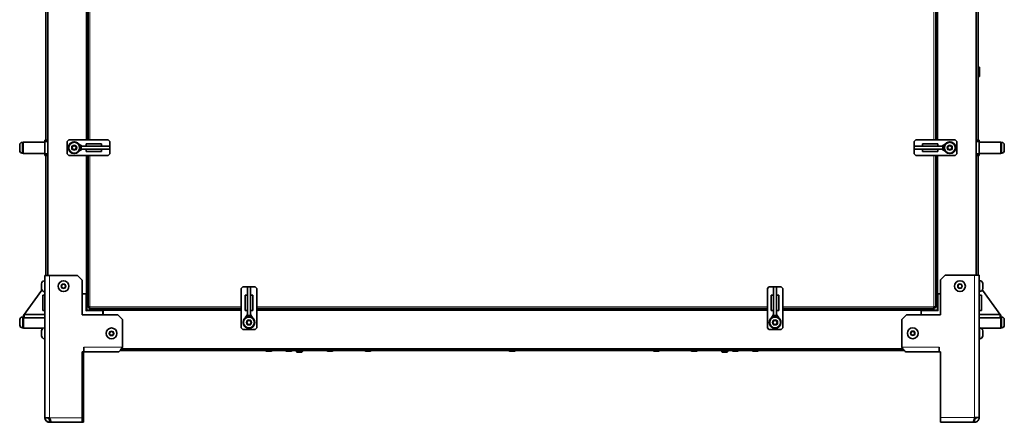
# Model space of a CAD drawing. Units: millimetres. Extents: x -591 to 5378, y -972 to 3455.
# Drawn here: x 2519 to 3792, y 570 to 1091 of the extents above; entities that cross this region are included whole.
import ezdxf

# ---------------------------------------------------------------- set-up
doc = ezdxf.new("R2010")
doc.units = ezdxf.units.MM
doc.layers.add('Widoczne (ISO)', color=7, linetype='Continuous', lineweight=35, true_color=0xe60000)
doc.layers.add('Widoczne wąskie (ISO)', color=7, linetype='Continuous', lineweight=9, true_color=0x8080ff)

msp = doc.modelspace()

# ---------------------------------------------------------------- linework, layer by layer
at = {"layer": 'Widoczne (ISO)'}
for p, q in [((2555.8, 760.1), (2555.8, 1776.5)), ((3756.1, 1776.5), (3756.1, 760.2)), ((2553.1, 935.1), (2553.1, 1595.2)), ((2605.8, 935.2), (2605.8, 1595.2)), ((2607.8, 935.2), (2607.8, 1595.2)), ((3703.8, 1595.2), (3703.8, 935.2)), ((3706.1, 1595.2), (3706.1, 935.2)), ((3758.8, 1595.2), (3758.8, 935.1)), ((3758.8, 1029.4), (3760.5, 1029.4)), ((3760.5, 1017.1), (3760.5, 1029.4)), ((3758.8, 1017.1), (3760.5, 1017.1)), ((2522.7, 932.1), (2523.8, 932.1)), ((2523.8, 932.6), (2523.8, 917.6)), ((2551.8, 932.6), (2523.8, 932.6)), ((2551.8, 935.1), (2551.8, 933.1)), ((2555.8, 935.1), (2551.8, 935.1)), ((2551.8, 933.1), (2555.8, 933.1)), ((2551.8, 933.1), (2551.8, 917.1)), ((2580.8, 933.2), (2582.8, 935.2)), ((2580.8, 917.2), (2580.8, 933.2)), ((2582.8, 935.2), (2633.8, 935.2)), ((2600.1, 927.2), (2595.7, 929.9)), ((2605.4, 927.2), (2605.4, 930.2)), ((2605.4, 930.2), (2625.2, 930.2)), ((2625.2, 927.2), (2625.2, 930.2)), ((2633.8, 935.2), (2635.8, 933.2)), ((2635.8, 933.2), (2635.8, 917.2)), ((3676.1, 933.2), (3678.1, 935.2)), ((3676.1, 917.2), (3676.1, 933.2)), ((3678.1, 935.2), (3729.1, 935.2)), ((3686.6, 927.2), (3686.6, 930.2)), ((3686.6, 930.2), (3706.5, 930.2)), ((3706.5, 927.2), (3706.5, 930.2)), ((3711.8, 927.2), (3716.1, 929.9)), ((3729.1, 935.2), (3731.1, 933.2)), ((3731.1, 933.2), (3731.1, 917.2)), ((3760.1, 935.1), (3756.1, 935.1)), ((3756.1, 933.1), (3760.1, 933.1)), ((3760.1, 933.1), (3760.1, 935.1)), ((3760.1, 917.1), (3760.1, 933.1)), ((3760.1, 932.6), (3788.1, 932.6)), ((3788.1, 917.6), (3788.1, 932.6)), ((3789.1, 932.1), (3788.1, 932.1)), ((2519.4, 921.5), (2519.4, 928.8)), ((2522.7, 918.1), (2523.8, 918.1)), ((2551.8, 917.6), (2523.8, 917.6)), ((2555.8, 917.1), (2551.8, 917.1)), ((2551.8, 917.1), (2551.8, 915.1)), ((2582.8, 915.2), (2580.8, 917.2)), ((2587, 925.2), (2588.4, 927.7)), ((2588.4, 922.7), (2587, 925.2)), ((2588.4, 927.7), (2591.3, 927.7)), ((2591.3, 922.7), (2588.4, 922.7)), ((2591.3, 927.7), (2592.8, 925.2)), ((2592.8, 925.2), (2591.3, 922.7)), ((2600.1, 923.2), (2595.7, 920.6)), ((2597.4, 927.2), (2597.1, 927.2)), ((2597.1, 923.2), (2597.4, 923.2)), ((2599, 927.2), (2597.4, 927.2)), ((2597.4, 927.2), (2597.4, 923.2)), ((2597.4, 923.2), (2599, 923.2)), ((2599, 927.2), (2635.8, 927.2)), ((2599, 923.2), (2599, 927.2)), ((2599, 923.2), (2635.8, 923.2)), ((2605.4, 923.2), (2605.4, 920.2)), ((2625.2, 920.2), (2605.4, 920.2)), ((2625.2, 923.2), (2625.2, 920.2)), ((2635.8, 917.2), (2633.8, 915.2)), ((2635.8, 923.2), (2635.8, 927.2)), ((2635.8, 927.2), (2635.8, 927.2)), ((2635.8, 927.2), (2635.8, 923.2)), ((2635.8, 923.2), (2635.8, 923.2)), ((3676.1, 927.2), (3676.1, 923.2)), ((3676.1, 927.2), (3676.1, 927.2)), ((3676.1, 923.2), (3676.1, 927.2)), ((3712.9, 927.2), (3676.1, 927.2)), ((3676.1, 923.2), (3676.1, 923.2)), ((3712.9, 923.2), (3676.1, 923.2)), ((3678.1, 915.2), (3676.1, 917.2)), ((3686.6, 923.2), (3686.6, 920.2)), ((3706.5, 920.2), (3686.6, 920.2)), ((3706.5, 923.2), (3706.5, 920.2)), ((3711.8, 923.2), (3716.1, 920.6)), ((3712.9, 927.2), (3712.9, 923.2)), ((3714.5, 927.2), (3712.9, 927.2)), ((3712.9, 923.2), (3714.5, 923.2)), ((3714.5, 923.2), (3714.5, 927.2)), ((3714.8, 927.2), (3714.5, 927.2)), ((3714.5, 923.2), (3714.8, 923.2)), ((3719.1, 925.2), (3720.5, 927.7)), ((3720.5, 922.7), (3719.1, 925.2)), ((3720.5, 927.7), (3723.4, 927.7)), ((3723.4, 922.7), (3720.5, 922.7)), ((3723.4, 927.7), (3724.9, 925.2)), ((3724.9, 925.2), (3723.4, 922.7)), ((3731.1, 917.2), (3729.1, 915.2)), ((3760.1, 917.1), (3756.1, 917.1)), ((3760.1, 917.6), (3788.1, 917.6)), ((3760.1, 915.1), (3760.1, 917.1)), ((3789.1, 918.1), (3788.1, 918.1)), ((3792.5, 928.8), (3792.5, 921.5)), ((2551.8, 915.1), (2555.8, 915.1)), ((2553.1, 760.1), (2553.1, 915.1)), ((2633.8, 915.2), (2582.8, 915.2)), ((2605.8, 736.2), (2605.8, 915.2)), ((2607.8, 718.8), (2607.8, 915.2)), ((3729.1, 915.2), (3678.1, 915.2)), ((3703.8, 915.2), (3703.8, 718.8)), ((3706.1, 915.2), (3706.1, 736.2)), ((3756.1, 915.1), (3760.1, 915.1)), ((3758.8, 915.1), (3758.8, 760.2)), ((2551.4, 753.1), (2552.1, 753.1)), ((2551.4, 753.1), (2551.4, 753.1)), ((2552, 760.1), (2552, 754.1)), ((2552.1, 760.1), (2552, 760.1)), ((2552, 753.1), (2552, 754.1)), ((2552, 754.1), (2552.1, 754.1)), ((2552.1, 576.1), (2552.1, 760.1)), ((2558.1, 760.1), (2552.1, 760.1)), ((2558.1, 760.1), (2594.1, 760.1)), ((2594.1, 760.1), (2600.1, 754.1)), ((2600.1, 709.1), (2600.1, 754.1)), ((3710.1, 754.2), (3716.1, 760.2)), ((3710.1, 754.2), (3710.1, 709.2)), ((3716.1, 760.2), (3754.1, 760.2)), ((3760.1, 760.2), (3754.1, 760.2)), ((3760.1, 760.2), (3760.1, 576.2)), ((3760.8, 753.2), (3760.1, 753.2)), ((2524.3, 708.3), (2548.1, 741.2)), ((2547.6, 742.9), (2547.6, 749.4)), ((2547.7, 742.9), (2547.7, 749.4)), ((2551.4, 739.1), (2552.1, 739.1)), ((2573.2, 746.1), (2574.6, 748.6)), ((2574.6, 743.6), (2573.2, 746.1)), ((2574.6, 748.6), (2577.5, 748.6)), ((2577.5, 743.6), (2574.6, 743.6)), ((2577.5, 748.6), (2579, 746.1)), ((2579, 746.1), (2577.5, 743.6)), ((2805.8, 743.2), (2807.8, 745.2)), ((2805.8, 692.2), (2805.8, 743.2)), ((2807.8, 745.2), (2823.8, 745.2)), ((2817.8, 745.2), (2813.8, 745.2)), ((2813.8, 745.2), (2813.8, 745.2)), ((2813.8, 745.2), (2817.8, 745.2)), ((2813.8, 708.4), (2813.8, 745.2)), ((2817.8, 745.2), (2817.8, 745.2)), ((2817.8, 708.4), (2817.8, 745.2)), ((2823.8, 745.2), (2825.8, 743.2)), ((2825.8, 743.2), (2825.8, 692.2)), ((3486.1, 743.2), (3488.1, 745.2)), ((3486.1, 692.2), (3486.1, 743.2)), ((3488.1, 745.2), (3504.1, 745.2)), ((3498.1, 745.2), (3494.1, 745.2)), ((3494.1, 745.2), (3494.1, 745.2)), ((3494.1, 745.2), (3498.1, 745.2)), ((3494.1, 708.4), (3494.1, 745.2)), ((3498.1, 745.2), (3498.1, 745.2)), ((3498.1, 708.4), (3498.1, 745.2)), ((3504.1, 745.2), (3506.1, 743.2)), ((3506.1, 743.2), (3506.1, 692.2)), ((3732.2, 746.2), (3733.7, 748.7)), ((3733.7, 743.7), (3732.2, 746.2)), ((3733.7, 748.7), (3736.6, 748.7)), ((3736.6, 743.7), (3733.7, 743.7)), ((3736.6, 748.7), (3738, 746.2)), ((3738, 746.2), (3736.6, 743.7)), ((3760.8, 739.2), (3760.1, 739.2)), ((3787.9, 708.3), (3764.1, 741.2)), ((3764.5, 749.5), (3764.5, 743)), ((2549.1, 734.6), (2552.1, 734.6)), ((2549.1, 734.6), (2549.1, 714.7)), ((2600.1, 736.2), (2605.3, 736.2)), ((2605.8, 736.2), (2605.3, 736.2)), ((2605.8, 736.2), (2606, 736.2)), ((2606, 736.2), (2606.3, 736.2)), ((2606, 715.2), (2606, 736.2)), ((2606.3, 736.2), (2607.8, 736.2)), ((2813.8, 734.7), (2810.8, 734.7)), ((2810.8, 714.8), (2810.8, 734.7)), ((2817.8, 734.7), (2820.8, 734.7)), ((2820.8, 734.7), (2820.8, 714.8)), ((3494.1, 734.7), (3491.1, 734.7)), ((3491.1, 714.8), (3491.1, 734.7)), ((3498.1, 734.7), (3501.1, 734.7)), ((3501.1, 734.7), (3501.1, 714.8)), ((3705.6, 736.2), (3703.8, 736.2)), ((3706.1, 736.2), (3705.6, 736.2)), ((3706.1, 736.2), (3706.6, 736.2)), ((3706.1, 736.2), (3706.1, 715.2)), ((3710.1, 736.2), (3706.6, 736.2)), ((3763.1, 734.6), (3760.1, 734.6)), ((3763.1, 714.7), (3763.1, 734.6)), ((2549.1, 714.7), (2552.1, 714.7)), ((2605, 714.2), (2606, 715.2)), ((2627, 715.2), (2606, 715.2)), ((2609.3, 718.8), (2607.8, 718.8)), ((2609.4, 718.7), (2609.4, 717.2)), ((2805.8, 717.2), (2609.4, 717.2)), ((2627, 715.2), (2627, 717.2)), ((2627.1, 715.2), (2627, 715.2)), ((2627, 715.2), (2627, 714.2)), ((2627, 709.1), (2627, 714.2)), ((2627.1, 713.4), (2627, 713.4)), ((2627.1, 717.2), (2627.1, 715.7)), ((2627.1, 715.7), (2627.1, 715.2)), ((2627.1, 714.7), (2627.1, 715.2)), ((2627.1, 715.2), (2805.8, 715.2)), ((2627.1, 714.7), (2627.1, 709.1)), ((2813.8, 714.8), (2810.8, 714.8)), ((2817.8, 714.8), (2820.8, 714.8)), ((3486.1, 717.2), (2825.8, 717.2)), ((2825.8, 715.2), (3486.1, 715.2)), ((3494.1, 714.8), (3491.1, 714.8)), ((3498.1, 714.8), (3501.1, 714.8)), ((3702.2, 717.2), (3506.1, 717.2)), ((3506.1, 715.2), (3685.1, 715.2)), ((3685.1, 717.2), (3685.1, 715.7)), ((3685.1, 715.7), (3685.1, 717.2)), ((3685.1, 715.7), (3685.1, 715.2)), ((3685.1, 714.7), (3685.1, 715.2)), ((3706.1, 715.2), (3685.1, 715.2)), ((3685.1, 714.7), (3685.1, 714.5)), ((3685.1, 714.2), (3685.1, 714.5)), ((3685.1, 714.2), (3685.1, 709.2)), ((3702.2, 718.7), (3702.2, 717.2)), ((3702.3, 718.8), (3703.8, 718.8)), ((3706.1, 715.2), (3707.1, 714.2)), ((3763.1, 714.7), (3760.1, 714.7)), ((2519.7, 695.6), (2519.7, 702.9)), ((2523, 706.2), (2524.1, 706.2)), ((2524.1, 706.7), (2524.1, 691.7)), ((2524.3, 706.7), (2524.1, 706.7)), ((2524.3, 706.7), (2524.3, 708.3)), ((2525.1, 706.7), (2524.3, 706.7)), ((2525.1, 709.5), (2525.1, 705.1)), ((2552.1, 709.5), (2525.1, 709.5)), ((2552.1, 705.1), (2525.1, 705.1)), ((2646.1, 709.1), (2600.1, 709.1)), ((2627, 711.4), (2627.1, 711.4)), ((2646.1, 709.1), (2652.1, 703.1)), ((2652.1, 703.1), (2652.1, 667.1)), ((2813.8, 709.6), (2811.1, 705.2)), ((2812.9, 699.3), (2814.3, 701.8)), ((2817.8, 708.4), (2813.8, 708.4)), ((2813.8, 708.4), (2813.8, 706.8)), ((2813.8, 706.8), (2817.8, 706.8)), ((2813.8, 706.8), (2813.8, 706.6)), ((2814.3, 701.8), (2817.2, 701.8)), ((2817.2, 701.8), (2818.7, 699.3)), ((2817.8, 709.6), (2820.5, 705.2)), ((2817.8, 706.8), (2817.8, 708.4)), ((2817.8, 706.6), (2817.8, 706.8)), ((3494.1, 709.6), (3491.4, 705.2)), ((3493.2, 699.3), (3494.6, 701.8)), ((3498.1, 708.4), (3494.1, 708.4)), ((3494.1, 708.4), (3494.1, 706.8)), ((3494.1, 706.8), (3498.1, 706.8)), ((3494.1, 706.8), (3494.1, 706.6)), ((3494.6, 701.8), (3497.5, 701.8)), ((3497.5, 701.8), (3499, 699.3)), ((3498.1, 709.6), (3500.8, 705.2)), ((3498.1, 706.8), (3498.1, 708.4)), ((3498.1, 706.6), (3498.1, 706.8)), ((3660.1, 703.2), (3666.1, 709.2)), ((3660.1, 667.2), (3660.1, 703.2)), ((3710.1, 709.2), (3666.1, 709.2)), ((3787.1, 709.5), (3760.1, 709.5)), ((3787.1, 705.1), (3760.1, 705.1)), ((3787.1, 709.5), (3787.1, 705.1)), ((3787.1, 706.7), (3787.9, 706.7)), ((3787.9, 708.3), (3787.9, 706.7)), ((3787.9, 706.7), (3788.1, 706.7)), ((3788.1, 691.7), (3788.1, 706.7)), ((3789.1, 706.2), (3788.1, 706.2)), ((3792.5, 702.9), (3792.5, 695.6)), ((2523, 692.2), (2524.1, 692.2)), ((2549.7, 691.7), (2524.1, 691.7)), ((2547.6, 681.9), (2547.6, 688.4)), ((2547.7, 681.9), (2547.7, 688.4)), ((2551.4, 692.1), (2552.1, 692.1)), ((2635.2, 685.1), (2636.6, 687.6)), ((2636.6, 687.6), (2639.5, 687.6)), ((2639.5, 687.6), (2641, 685.1)), ((2807.8, 690.2), (2805.8, 692.2)), ((2823.8, 690.2), (2807.8, 690.2)), ((2814.3, 696.8), (2812.9, 699.3)), ((2817.2, 696.8), (2814.3, 696.8)), ((2818.7, 699.3), (2817.2, 696.8)), ((2825.8, 692.2), (2823.8, 690.2)), ((3488.1, 690.2), (3486.1, 692.2)), ((3504.1, 690.2), (3488.1, 690.2)), ((3494.6, 696.8), (3493.2, 699.3)), ((3497.5, 696.8), (3494.6, 696.8)), ((3499, 699.3), (3497.5, 696.8)), ((3506.1, 692.2), (3504.1, 690.2)), ((3671.2, 685.2), (3672.7, 687.7)), ((3672.7, 687.7), (3675.6, 687.7)), ((3675.6, 687.7), (3677, 685.2)), ((3760.8, 692.2), (3760.1, 692.2)), ((3762.7, 691.7), (3788.1, 691.7)), ((3764.5, 688.5), (3764.5, 682)), ((3789.1, 692.2), (3788.1, 692.2)), ((2551.4, 678.1), (2552.1, 678.1)), ((2551.4, 678.1), (2551.4, 678.1)), ((2552, 678.1), (2552, 667.1)), ((2636.6, 682.6), (2635.2, 685.1)), ((2639.5, 682.6), (2636.6, 682.6)), ((2641, 685.1), (2639.5, 682.6)), ((3672.7, 682.7), (3671.2, 685.2)), ((3675.6, 682.7), (3672.7, 682.7)), ((3677, 685.2), (3675.6, 682.7)), ((3760.8, 678.2), (3760.1, 678.2)), ((3760.7, 678.1), (3760.1, 678.1)), ((2552.1, 667.1), (2552, 667.1)), ((2552, 661.1), (2552, 667.1)), ((2602.1, 667.1), (2602.1, 661.1)), ((2602.1, 667.1), (2602.1, 667.1)), ((2602.1, 661.1), (2602.1, 667.1)), ((2602.1, 667.1), (2602.1, 667.1)), ((2602.1, 665.2), (2602.1, 665.2)), ((2602.1, 663.2), (2602.1, 663.2)), ((2650.1, 663.2), (2649.4, 663.2)), ((2650.1, 664.1), (2650.1, 663.2)), ((3662.1, 663.2), (2650.1, 663.2)), ((2650.9, 665.2), (3661.4, 665.2)), ((2837.5, 663.1), (2837.5, 663.2)), ((2844.6, 662.2), (2838.4, 662.2)), ((2845.5, 663.1), (2845.5, 663.2)), ((2863.4, 663.1), (2863.4, 663.2)), ((2870.5, 662.2), (2864.3, 662.2)), ((2871.4, 663.1), (2871.4, 663.2)), ((2877.1, 663.2), (2877.1, 661.6)), ((2885.1, 663.2), (2885.1, 661.6)), ((2916.7, 663.1), (2916.7, 663.2)), ((2923.8, 662.2), (2917.6, 662.2)), ((2924.7, 663.1), (2924.7, 663.2)), ((2965.6, 663.1), (2965.6, 663.2)), ((2972.7, 662.2), (2966.5, 662.2)), ((2973.6, 663.1), (2973.6, 663.2)), ((3152.1, 663.1), (3152.1, 663.2)), ((3159.2, 662.2), (3153, 662.2)), ((3160.1, 663.1), (3160.1, 663.2)), ((3338.6, 663.1), (3338.6, 663.2)), ((3345.7, 662.2), (3339.5, 662.2)), ((3346.6, 663.1), (3346.6, 663.2)), ((3387.5, 663.1), (3387.5, 663.2)), ((3394.6, 662.2), (3388.4, 662.2)), ((3395.5, 663.1), (3395.5, 663.2)), ((3427.1, 663.2), (3427.1, 661.6)), ((3435.1, 663.2), (3435.1, 661.6)), ((3440.7, 663.1), (3440.7, 663.2)), ((3447.8, 662.2), (3441.6, 662.2)), ((3448.7, 663.1), (3448.7, 663.2)), ((3466.7, 663.1), (3466.7, 663.2)), ((3473.8, 662.2), (3467.6, 662.2)), ((3474.7, 663.1), (3474.7, 663.2)), ((3662.1, 663.2), (3662.1, 664.2)), ((3662.9, 663.2), (3662.1, 663.2)), ((3708.1, 661.2), (3708.1, 667.2)), ((3708.1, 667.2), (3708.1, 661.2)), ((3708.1, 667.2), (3708.1, 667.2)), ((3708.1, 667.2), (3708.1, 667.2)), ((3708.1, 665.2), (3708.1, 665.2)), ((3708.1, 663.2), (3708.1, 663.2)), ((2552.1, 661.1), (2552, 661.1)), ((2552, 576.1), (2552, 661.1)), ((2600.1, 576.1), (2600.1, 661.1)), ((2600.1, 661.1), (2602.1, 661.1)), ((2602, 661.1), (2602, 576.1)), ((2602.1, 661.1), (2602.1, 661.1)), ((2646.1, 661.1), (2602.1, 661.1)), ((2877.1, 661.6), (2885.1, 661.6)), ((2877.8, 660.8), (2877.1, 661.6)), ((2884.3, 660.8), (2877.8, 660.8)), ((2884.3, 660.8), (2885.1, 661.6)), ((3427.1, 661.6), (3435.1, 661.6)), ((3427.8, 660.8), (3427.1, 661.6)), ((3434.3, 660.8), (3427.8, 660.8)), ((3434.3, 660.8), (3435.1, 661.6)), ((3666, 661.2), (3666, 661.1)), ((3666, 661.1), (3710, 661.1)), ((3708.1, 661.2), (3666.1, 661.2)), ((3708.1, 661.2), (3710.1, 661.2)), ((3710, 661.2), (3710, 661.1)), ((3710, 661.2), (3710, 661.1)), ((3710, 661.1), (3710.1, 661.1)), ((3710.1, 661.2), (3710.1, 576.2)), ((2558.1, 576.1), (2552.1, 576.1)), ((2558.1, 574.1), (2558.7, 574.1)), ((2558.1, 574.1), (2558.1, 570.1)), ((2600.1, 570.1), (2600.1, 576.1)), ((2600.1, 574.1), (2602, 574.1)), ((2602, 574.1), (2602, 576.1)), ((2602, 574.1), (2602, 570.1)), ((3710.1, 576.2), (3710.1, 570.2)), ((3754.1, 574.2), (3753.5, 574.2)), ((3760.1, 576.2), (3754.1, 576.2)), ((3754.1, 576.1), (3756, 576.1)), ((3754.1, 574.2), (3754.1, 570.2)), ((3756, 576.2), (3756, 576.1)), ((2558, 570.1), (2558.1, 570.1)), ((2558.1, 570.1), (2560.9, 570.1)), ((2600.1, 570.1), (2560.9, 570.1)), ((2600.1, 570.1), (2602, 570.1)), ((3751.3, 570.2), (3710.1, 570.2)), ((3712, 570.2), (3712, 570.1)), ((3712, 570.1), (3712.2, 570.1)), ((3712.2, 570.2), (3712.2, 570.1)), ((3712.2, 570.1), (3715, 570.1)), ((3715, 570.2), (3715, 570.1)), ((3715, 570.1), (3754, 570.1)), ((3751.3, 570.2), (3754.1, 570.2))]:
    msp.add_line(p, q, dxfattribs=at)
for centre, radius in [((2589.9, 925.2), 7.5), ((2589.9, 925.2), 7), ((3722, 925.2), 7.5), ((3722, 925.2), 7), ((2576.1, 746.1), 7), ((3735.1, 746.2), 7), ((2815.8, 699.3), 7.5), ((2815.8, 699.3), 7), ((3496.1, 699.3), 7.5), ((3496.1, 699.3), 7), ((2638.1, 685.1), 7), ((3674.1, 685.2), 7)]:
    msp.add_circle(centre, radius, dxfattribs=at)
for centre, radius, start, end in [((2522.7, 928.8), 3.35, 90, 180), ((2589.9, 925.2), 7.55, 37.5202, 322.4798), ((3722, 925.2), 7.55, 217.5202, 142.4798), ((3789.1, 928.8), 3.35, 0, 90), ((2522.7, 921.5), 3.35, 180, 270), ((2589.9, 925.2), 7.55, 6.5976, 15.3611), ((2589.9, 925.2), 7.55, 344.6389, 353.4024), ((3722, 925.2), 7.55, 164.6389, 173.4024), ((3722, 925.2), 7.55, 186.5976, 195.3611), ((3789.1, 921.5), 3.35, 270, 0), ((2551.4, 749.4), 3.74, 90, 180), ((2551.4, 749.4), 3.74, 90, 180), ((3760.8, 749.5), 3.74, 0, 90), ((2551.4, 742.9), 3.74, 180, 207.1791), ((2551.4, 742.9), 3.74, 180, 270), ((3760.8, 743), 3.74, 270, 0), ((2523, 702.9), 3.35, 90, 180), ((2815.8, 699.3), 7.55, 127.5202, 52.4798), ((2815.8, 699.3), 7.55, 96.5976, 105.3611), ((2815.8, 699.3), 7.55, 74.6389, 83.4024), ((3496.1, 699.3), 7.55, 127.5202, 52.4798), ((3496.1, 699.3), 7.55, 96.5976, 105.3611), ((3496.1, 699.3), 7.55, 74.6389, 83.4024), ((3789.1, 702.9), 3.35, 0, 90), ((2523, 695.6), 3.35, 180, 270), ((2551.4, 688.4), 3.74, 116.7412, 180), ((2551.4, 688.4), 3.74, 90, 180), ((3760.8, 688.5), 3.74, 0, 90), ((3789.1, 695.6), 3.35, 270, 0), ((2551.4, 681.9), 3.74, 180, 270), ((2551.4, 681.9), 3.74, 180, 270), ((3760.7, 681.9), 3.74, 270, 316.0833), ((3760.8, 682), 3.74, 270, 0), ((2838.4, 663.1), 0.9, 180, 270), ((2844.6, 663.1), 0.9, 270, 0), ((2864.3, 663.1), 0.9, 180, 270), ((2870.5, 663.1), 0.9, 270, 0), ((2917.6, 663.1), 0.9, 180, 270), ((2923.8, 663.1), 0.9, 270, 0), ((2966.5, 663.1), 0.9, 180, 270), ((2972.7, 663.1), 0.9, 270, 0), ((3153, 663.1), 0.9, 180, 270), ((3159.2, 663.1), 0.9, 270, 0), ((3339.5, 663.1), 0.9, 180, 270), ((3345.7, 663.1), 0.9, 270, 0), ((3388.4, 663.1), 0.9, 180, 270), ((3394.6, 663.1), 0.9, 270, 0), ((3441.6, 663.1), 0.9, 180, 270), ((3447.8, 663.1), 0.9, 270, 0), ((3467.6, 663.1), 0.9, 180, 270), ((3473.8, 663.1), 0.9, 270, 0), ((2558, 576.1), 6, 180, 270), ((3754, 576.1), 2, 317.0261, 0), ((3754, 576.1), 6, 270, 315.6753)]:
    msp.add_arc(centre, radius, start, end, dxfattribs=at)
for points, knots in [([(2610, 719.5), (2609.2, 719.3), (2608.4, 719.2), (2608, 719), (2607.9, 719), (2607.8, 718.9), (2607.8, 718.8)], [0, 0, 0, 0, 1.102855, 1.102855, 1.102855, 1.570796, 1.570796, 1.570796, 1.570796]), ([(2610, 719.5), (2609.7, 719.3), (2609.3, 719.1), (2609.3, 718.9), (2609.3, 718.9), (2609.3, 718.8), (2609.3, 718.8)], [0, 0, 0, 0, 1.451438, 1.451438, 1.451438, 1.570796, 1.570796, 1.570796, 1.570796]), ([(2609.4, 717.2), (2609.5, 717.2), (2609.7, 717.7), (2609.8, 718.5), (2609.9, 718.8), (2610, 719.1), (2610, 719.5)], [0, 0, 0, 0, 1.102855, 1.102855, 1.102855, 1.570796, 1.570796, 1.570796, 1.570796]), ([(2610, 719.5), (2609.8, 719.1), (2609.6, 718.8), (2609.4, 718.7), (2609.4, 718.7), (2609.4, 718.7), (2609.4, 718.7)], [0, 0, 0, 0, 1.451438, 1.451438, 1.451438, 1.570796, 1.570796, 1.570796, 1.570796]), ([(3703.8, 718.8), (3703.8, 719), (3703.3, 719.1), (3702.5, 719.3), (3702.2, 719.3), (3701.9, 719.4), (3701.5, 719.5)], [0, 0, 0, 0, 1.102855, 1.102855, 1.102855, 1.570796, 1.570796, 1.570796, 1.570796]), ([(3701.5, 719.5), (3701.9, 719.3), (3702.2, 719.1), (3702.3, 718.9), (3702.3, 718.9), (3702.3, 718.8), (3702.3, 718.8)], [0, 0, 0, 0, 1.451438, 1.451438, 1.451438, 1.570796, 1.570796, 1.570796, 1.570796]), ([(3701.5, 719.5), (3701.7, 718.6), (3701.8, 717.8), (3702, 717.5), (3702, 717.3), (3702.1, 717.2), (3702.2, 717.2)], [0, 0, 0, 0, 1.102855, 1.102855, 1.102855, 1.570796, 1.570796, 1.570796, 1.570796]), ([(3701.5, 719.5), (3701.7, 719.1), (3701.9, 718.8), (3702.1, 718.7), (3702.1, 718.7), (3702.2, 718.7), (3702.2, 718.7)], [0, 0, 0, 0, 1.451438, 1.451438, 1.451438, 1.570796, 1.570796, 1.570796, 1.570796]), ([(2652.1, 667.1), (2651, 665.4), (2649.9, 663.7), (2648.8, 662.6), (2647.9, 661.6), (2647, 661.1), (2646.1, 661.1)], [0, 0, 0, 0, 0.86303, 0.86303, 0.86303, 1.570796, 1.570796, 1.570796, 1.570796]), ([(3666.1, 661.2), (3665, 661.2), (3663.9, 662), (3662.8, 663.3), (3661.9, 664.4), (3661, 665.8), (3660.1, 667.2)], [0, 0, 0, 0, 0.86303, 0.86303, 0.86303, 1.570796, 1.570796, 1.570796, 1.570796]), ([(3662.7, 663.2), (3662.9, 663), (3663.1, 662.8), (3663.3, 662.6), (3664.2, 661.6), (3665.1, 661.1), (3666, 661.1)], [0.7075844, 0.7075844, 0.7075844, 0.7075844, 0.8630304, 0.8630304, 0.8630304, 1.5707963, 1.5707963, 1.5707963, 1.5707963]), ([(2552.1, 576.1), (2552.1, 574.4), (2552.9, 572.7), (2554.2, 571.6), (2555.3, 570.6), (2556.7, 570.1), (2558.1, 570.1)], [0, 0, 0, 0, 0.86303, 0.86303, 0.86303, 1.570796, 1.570796, 1.570796, 1.570796]), ([(2556.1, 576.1), (2556.1, 575.4), (2556.6, 574.6), (2557.2, 574.3), (2557.5, 574.2), (2557.8, 574.1), (2558.1, 574.1)], [0, 0, 0, 0, 1.135812, 1.135812, 1.135812, 1.570796, 1.570796, 1.570796, 1.570796]), ([(2560.9, 570.1), (2560.4, 570.1), (2559.9, 570.9), (2559.4, 572.2), (2558.9, 573.3), (2558.5, 574.7), (2558.1, 576.1)], [0, 0, 0, 0, 0.86303, 0.86303, 0.86303, 1.570796, 1.570796, 1.570796, 1.570796]), ([(3754.1, 576.2), (3753.6, 574.5), (3753.1, 572.8), (3752.6, 571.7), (3752.2, 570.7), (3751.7, 570.2), (3751.3, 570.2)], [0, 0, 0, 0, 0.86303, 0.86303, 0.86303, 1.570796, 1.570796, 1.570796, 1.570796]), ([(3754.1, 570.2), (3755.9, 570.2), (3757.6, 571), (3758.7, 572.3), (3759.6, 573.4), (3760.1, 574.8), (3760.1, 576.2)], [0, 0, 0, 0, 0.86303, 0.86303, 0.86303, 1.570796, 1.570796, 1.570796, 1.570796]), ([(3756.1, 576.2), (3756.1, 575.5), (3755.7, 574.7), (3755, 574.4), (3754.7, 574.3), (3754.4, 574.2), (3754.1, 574.2)], [0, 0, 0, 0, 1.135812, 1.135812, 1.135812, 1.570796, 1.570796, 1.570796, 1.570796])]:
    msp.add_open_spline(points, degree=3, knots=knots, dxfattribs=at)
for points in [[(2552, 667.1), (2552, 666.9), (2552, 666.6), (2552.1, 666.4)], [(2558, 576.1), (2558.2, 575.4), (2558.4, 574.8), (2558.6, 574.1)], [(2558, 576.1), (2558.1, 576.1), (2558.1, 576.1), (2558.1, 576)]]:
    msp.add_open_spline(points, degree=3, dxfattribs=at)
at = {"layer": 'Widoczne wąskie (ISO)'}
for p, q in [((2556.3, 760.1), (2556.3, 1776.5)), ((3755.6, 1776.5), (3755.6, 760.2)), ((2555.3, 1595.2), (2555.3, 935.1)), ((2605.3, 935.2), (2605.3, 1595.2)), ((2606.3, 935.2), (2606.3, 1595.2)), ((2610, 1595.2), (2610, 935.2)), ((3701.5, 935.2), (3701.5, 1595.2)), ((3705.6, 1595.2), (3705.6, 935.2)), ((3706.6, 1595.2), (3706.6, 935.2)), ((3756.5, 935.1), (3756.5, 1595.2)), ((2522.7, 932.1), (2522.7, 918.1)), ((3789.1, 918.1), (3789.1, 932.1)), ((2555.3, 915.1), (2555.3, 760.1)), ((2605.3, 736.2), (2605.3, 915.2)), ((2606.3, 736.2), (2606.3, 915.2)), ((2610, 915.2), (2610, 719.5)), ((3701.5, 719.5), (3701.5, 915.2)), ((3705.6, 915.2), (3705.6, 736.2)), ((3706.6, 915.2), (3706.6, 736.2)), ((3756.5, 760.2), (3756.5, 915.1)), ((2551.4, 753.1), (2551.4, 739.1)), ((2551.4, 753.1), (2551.4, 753.1)), ((2558.1, 760.1), (2558.1, 576.1)), ((3754.1, 576.2), (3754.1, 760.2)), ((3760.8, 739.2), (3760.8, 753.2)), ((2605, 736.2), (2605, 714.2)), ((3707.1, 714.2), (3707.1, 736.2)), ((2605, 714.2), (2627, 714.2)), ((2610, 719.5), (2805.8, 719.5)), ((2627.1, 715.7), (2805.8, 715.7)), ((2627.1, 714.7), (2805.8, 714.7)), ((2825.8, 719.5), (3486.1, 719.5)), ((2825.8, 715.7), (3486.1, 715.7)), ((2825.8, 714.7), (3486.1, 714.7)), ((3506.1, 719.5), (3701.5, 719.5)), ((3506.1, 715.7), (3685.1, 715.7)), ((3506.1, 714.7), (3685.1, 714.7)), ((3685.1, 714.2), (3707.1, 714.2)), ((2523, 706.2), (2523, 692.2)), ((3789.1, 692.2), (3789.1, 706.2)), ((2551.4, 692.1), (2551.4, 678.1)), ((3760.8, 678.2), (3760.8, 692.2)), ((2551.4, 678.1), (2551.4, 678.1)), ((3760.7, 678.1), (3760.7, 678.2)), ((2602.1, 667.1), (2652.1, 667.1)), ((2602.1, 666.2), (2602.1, 666.2)), ((2651.2, 665.7), (3661.1, 665.7)), ((2837.5, 663.1), (2845.5, 663.1)), ((2863.4, 663.1), (2871.4, 663.1)), ((2877.8, 663.2), (2877.8, 660.8)), ((2884.3, 660.8), (2884.3, 663.2)), ((2916.7, 663.1), (2924.7, 663.1)), ((2965.6, 663.1), (2973.6, 663.1)), ((3152.1, 663.1), (3160.1, 663.1)), ((3338.6, 663.1), (3346.6, 663.1)), ((3387.5, 663.1), (3395.5, 663.1)), ((3427.8, 663.2), (3427.8, 660.8)), ((3434.3, 660.8), (3434.3, 663.2)), ((3440.7, 663.1), (3448.7, 663.1)), ((3466.7, 663.1), (3474.7, 663.1)), ((3660.1, 667.2), (3708.1, 667.2)), ((3708.1, 666.2), (3708.1, 666.2)), ((2552, 576.1), (2552.1, 576.1)), ((2558.1, 576.1), (2600.1, 576.1)), ((2600.1, 576.1), (2602, 576.1)), ((3710.1, 576.2), (3754.1, 576.2)), ((3756, 576.1), (3756.1, 576.1)), ((2558, 570.1), (2558, 570.1)), ((3754, 570.1), (3754, 570.2))]:
    msp.add_line(p, q, dxfattribs=at)
for centre, radius in [((2589.9, 925.2), 3.65), ((3722, 925.2), 3.65), ((2576.1, 746.1), 3.26), ((3735.1, 746.2), 3.26), ((2815.8, 699.3), 3.65), ((3496.1, 699.3), 3.65), ((2638.1, 685.1), 3.26), ((3674.1, 685.2), 3.26)]:
    msp.add_circle(centre, radius, dxfattribs=at)

doc.saveas('drawing.dxf')
